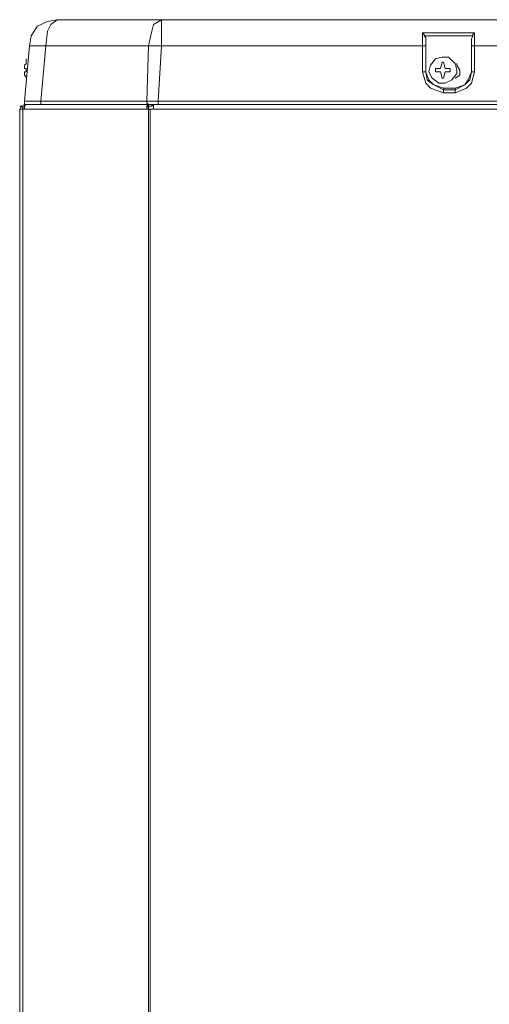
# Model space of a CAD drawing. Extents: x 10 to 738, y 678 to 1249.
# Drawn here: x 488 to 534, y 1127 to 1223 of the extents above; entities that cross this region are included whole.
import ezdxf

# ---------------------------------------------------------------- set-up
doc = ezdxf.new("R2010")
doc.units = 0
doc.header["$MEASUREMENT"] = 0
doc.layers.add('Livello 1', color=7, linetype='Continuous')

# ---------------------------------------------------------------- blocks, each defined once
blk = doc.blocks.new('block 1092')
at = {"layer": 'Livello 1', "color": 7, "lineweight": 5, "true_color": 0xffffff}
blk.add_lwpolyline([(530.414, 1215.946), (531.36, 1216.419)], dxfattribs=at)
blk = doc.blocks.new('block 1093')
at = {"layer": 'Livello 1', "color": 7, "lineweight": 5, "true_color": 0xffffff}
blk.add_lwpolyline([(531.517, 1216.103), (530.414, 1215.63)], dxfattribs=at)
blk = doc.blocks.new('block 1094')
at = {"layer": 'Livello 1', "color": 7, "lineweight": 5, "true_color": 0xffffff}
blk.add_lwpolyline([(530.414, 1216.103), (531.36, 1216.42)], dxfattribs=at)
blk = doc.blocks.new('block 1174')
at = {"layer": 'Livello 1', "color": 7, "lineweight": 5, "true_color": 0xffffff}
blk.add_lwpolyline([(488.615, 1214.211), (488.774, 1214.369)], dxfattribs=at)
blk = doc.blocks.new('block 1310')
at = {"layer": 'Livello 1', "color": 7, "lineweight": 5, "true_color": 0xffffff}
blk.add_lwpolyline([(491.297, 1222.256), (491.929, 1222.729)], dxfattribs=at)
blk = doc.blocks.new('block 1311')
at = {"layer": 'Livello 1', "color": 7, "lineweight": 5, "true_color": 0xffffff}
blk.add_lwpolyline([(501.233, 1222.256), (502.023, 1222.729)], dxfattribs=at)
blk = doc.blocks.new('block 1568')
at = {"layer": 'Livello 1', "color": 7, "lineweight": 5, "true_color": 0xffffff}
blk.add_lwpolyline([(488.774, 1214.369), (488.931, 1214.526)], dxfattribs=at)
blk = doc.blocks.new('block 1569')
at = {"layer": 'Livello 1', "color": 7, "lineweight": 5, "true_color": 0xffffff}
blk.add_lwpolyline([(531.36, 1216.419), (531.676, 1216.734)], dxfattribs=at)
blk = doc.blocks.new('block 1570')
at = {"layer": 'Livello 1', "color": 7, "lineweight": 5, "true_color": 0xffffff}
blk.add_lwpolyline([(500.76, 1214.526), (500.603, 1214.369)], dxfattribs=at)
blk = doc.blocks.new('block 1571')
at = {"layer": 'Livello 1', "color": 7, "lineweight": 5, "true_color": 0xffffff}
blk.add_lwpolyline([(500.76, 1214.369), (500.603, 1214.211)], dxfattribs=at)
blk = doc.blocks.new('block 1572')
at = {"layer": 'Livello 1', "color": 7, "lineweight": 5, "true_color": 0xffffff}
blk.add_lwpolyline([(531.36, 1216.419), (531.676, 1216.893)], dxfattribs=at)
blk = doc.blocks.new('block 1573')
at = {"layer": 'Livello 1', "color": 7, "lineweight": 5, "true_color": 0xffffff}
blk.add_lwpolyline([(531.99, 1216.576), (531.517, 1216.103)], dxfattribs=at)
blk = doc.blocks.new('block 1626')
at = {"layer": 'Livello 1', "color": 7, "lineweight": 5, "true_color": 0xffffff}
blk.add_lwpolyline([(488.774, 1217.681), (488.931, 1217.681)], dxfattribs=at)
blk = doc.blocks.new('block 1627')
at = {"layer": 'Livello 1', "color": 7, "lineweight": 5, "true_color": 0xffffff}
blk.add_lwpolyline([(488.458, 1214.369), (488.301, 1214.369)], dxfattribs=at)
blk = doc.blocks.new('block 1628')
at = {"layer": 'Livello 1', "color": 7, "lineweight": 5, "true_color": 0xffffff}
blk.add_lwpolyline([(532.149, 1221.308), (532.306, 1221.466)], dxfattribs=at)
blk = doc.blocks.new('block 1686')
at = {"layer": 'Livello 1', "color": 7, "lineweight": 5, "true_color": 0xffffff}
blk.add_lwpolyline([(532.149, 1221.151), (532.149, 1221.307)], dxfattribs=at)
blk = doc.blocks.new('block 1730')
at = {"layer": 'Livello 1', "color": 7, "lineweight": 5, "true_color": 0xffffff}
blk.add_lwpolyline([(501.076, 1214.369), (501.233, 1214.526)], dxfattribs=at)
blk = doc.blocks.new('block 1731')
at = {"layer": 'Livello 1', "color": 7, "lineweight": 5, "true_color": 0xffffff}
blk.add_lwpolyline([(490.983, 1221.624), (491.297, 1222.257)], dxfattribs=at)
blk = doc.blocks.new('block 1732')
at = {"layer": 'Livello 1', "color": 7, "lineweight": 5, "true_color": 0xffffff}
blk.add_lwpolyline([(501.076, 1221.624), (501.233, 1222.257)], dxfattribs=at)
blk = doc.blocks.new('block 1736')
at = {"layer": 'Livello 1', "color": 7, "lineweight": 5, "true_color": 0xffffff}
blk.add_lwpolyline([(531.676, 1216.734), (531.833, 1216.893)], dxfattribs=at)
blk = doc.blocks.new('block 1795')
at = {"layer": 'Livello 1', "color": 7, "lineweight": 5, "true_color": 0xffffff}
blk.add_lwpolyline([(488.931, 1218.47), (488.931, 1218.627)], dxfattribs=at)
blk = doc.blocks.new('block 1796')
at = {"layer": 'Livello 1', "color": 7, "lineweight": 5, "true_color": 0xffffff}
blk.add_lwpolyline([(488.615, 1214.211), (488.615, 1214.053)], dxfattribs=at)
blk = doc.blocks.new('block 1855')
at = {"layer": 'Livello 1', "color": 7, "lineweight": 5, "true_color": 0xffffff}
blk.add_lwpolyline([(488.774, 1214.369), (488.774, 1214.052)], dxfattribs=at)
blk = doc.blocks.new('block 1856')
at = {"layer": 'Livello 1', "color": 7, "lineweight": 5, "true_color": 0xffffff}
blk.add_lwpolyline([(488.774, 1218.154), (488.774, 1218.312)], dxfattribs=at)
blk = doc.blocks.new('block 1857')
at = {"layer": 'Livello 1', "color": 7, "lineweight": 5, "true_color": 0xffffff}
blk.add_lwpolyline([(490.823, 1220.204), (490.983, 1221.624)], dxfattribs=at)
blk = doc.blocks.new('block 1858')
at = {"layer": 'Livello 1', "color": 7, "lineweight": 5, "true_color": 0xffffff}
blk.add_lwpolyline([(500.76, 1220.204), (501.076, 1221.624)], dxfattribs=at)
blk = doc.blocks.new('block 1859')
at = {"layer": 'Livello 1', "color": 7, "lineweight": 5, "true_color": 0xffffff}
blk.add_lwpolyline([(488.931, 1218.47), (488.774, 1218.312)], dxfattribs=at)
blk = doc.blocks.new('block 1860')
at = {"layer": 'Livello 1', "color": 7, "lineweight": 5, "true_color": 0xffffff}
blk.add_lwpolyline([(528.995, 1217.997), (529.152, 1218.627)], dxfattribs=at)
blk = doc.blocks.new('block 1861')
at = {"layer": 'Livello 1', "color": 7, "lineweight": 5, "true_color": 0xffffff}
blk.add_lwpolyline([(529.468, 1217.681), (529.311, 1217.051)], dxfattribs=at)
blk = doc.blocks.new('block 1862')
at = {"layer": 'Livello 1', "color": 7, "lineweight": 5, "true_color": 0xffffff}
blk.add_lwpolyline([(531.99, 1216.576), (532.306, 1217.68)], dxfattribs=at)
blk = doc.blocks.new('block 1863')
at = {"layer": 'Livello 1', "color": 7, "lineweight": 5, "true_color": 0xffffff}
blk.add_lwpolyline([(531.99, 1217.681), (531.676, 1216.893)], dxfattribs=at)
blk = doc.blocks.new('block 1864')
at = {"layer": 'Livello 1', "color": 7, "lineweight": 5, "true_color": 0xffffff}
blk.add_lwpolyline([(531.99, 1220.835), (532.149, 1221.152)], dxfattribs=at)
blk = doc.blocks.new('block 1948')
at = {"layer": 'Livello 1', "color": 7, "lineweight": 5, "true_color": 0xffffff}
blk.add_lwpolyline([(488.931, 1217.681), (488.931, 1217.84)], dxfattribs=at)
blk = doc.blocks.new('block 1950')
at = {"layer": 'Livello 1', "color": 7, "lineweight": 5, "true_color": 0xffffff}
blk.add_lwpolyline([(488.301, 855.696), (488.301, 1214.053)], dxfattribs=at)
blk = doc.blocks.new('block 1951')
at = {"layer": 'Livello 1', "color": 7, "lineweight": 5, "true_color": 0xffffff}
blk.add_lwpolyline([(488.615, 1214.053), (488.615, 855.696)], dxfattribs=at)
blk = doc.blocks.new('block 1952')
at = {"layer": 'Livello 1', "color": 7, "lineweight": 5, "true_color": 0xffffff}
blk.add_lwpolyline([(488.774, 1214.369), (488.774, 1214.526)], dxfattribs=at)
blk = doc.blocks.new('block 1953')
at = {"layer": 'Livello 1', "color": 7, "lineweight": 5, "true_color": 0xffffff}
blk.add_lwpolyline([(488.931, 1217.839), (488.931, 1217.997)], dxfattribs=at)
blk = doc.blocks.new('block 1956')
at = {"layer": 'Livello 1', "color": 7, "lineweight": 5, "true_color": 0xffffff}
blk.add_lwpolyline([(488.774, 1217.997), (488.774, 1218.153)], dxfattribs=at)
blk = doc.blocks.new('block 1958')
at = {"layer": 'Livello 1', "color": 7, "lineweight": 5, "true_color": 0xffffff}
blk.add_lwpolyline([(488.774, 1214.842), (489.247, 1220.204)], dxfattribs=at)
blk = doc.blocks.new('block 1959')
at = {"layer": 'Livello 1', "color": 7, "lineweight": 5, "true_color": 0xffffff}
blk.add_lwpolyline([(490.823, 1220.204), (490.35, 1214.842)], dxfattribs=at)
blk = doc.blocks.new('block 1960')
at = {"layer": 'Livello 1', "color": 7, "lineweight": 5, "true_color": 0xffffff}
blk.add_lwpolyline([(500.603, 1214.053), (500.603, 1214.37)], dxfattribs=at)
blk = doc.blocks.new('block 1961')
at = {"layer": 'Livello 1', "color": 7, "lineweight": 5, "true_color": 0xffffff}
blk.add_lwpolyline([(500.603, 1214.211), (500.603, 1214.053)], dxfattribs=at)
blk = doc.blocks.new('block 1964')
at = {"layer": 'Livello 1', "color": 7, "lineweight": 5, "true_color": 0xffffff}
blk.add_lwpolyline([(531.833, 1216.893), (531.99, 1217.681)], dxfattribs=at)
blk = doc.blocks.new('block 2025')
at = {"layer": 'Livello 1', "color": 7, "lineweight": 5, "true_color": 0xffffff}
blk.add_lwpolyline([(490.35, 1214.684), (490.35, 1214.842)], dxfattribs=at)
blk = doc.blocks.new('block 2026')
at = {"layer": 'Livello 1', "color": 7, "lineweight": 5, "true_color": 0xffffff}
blk.add_lwpolyline([(500.603, 1214.842), (500.603, 1214.683)], dxfattribs=at)
blk = doc.blocks.new('block 2027')
at = {"layer": 'Livello 1', "color": 7, "lineweight": 5, "true_color": 0xffffff}
blk.add_lwpolyline([(488.774, 1217.524), (488.774, 1217.68)], dxfattribs=at)
blk = doc.blocks.new('block 2030')
at = {"layer": 'Livello 1', "color": 7, "lineweight": 5, "true_color": 0xffffff}
blk.add_lwpolyline([(500.76, 1214.369), (500.76, 1214.526)], dxfattribs=at)
blk = doc.blocks.new('block 2034')
at = {"layer": 'Livello 1', "color": 7, "lineweight": 5, "true_color": 0xffffff}
blk.add_lwpolyline([(500.76, 1055.852), (500.76, 1214.053)], dxfattribs=at)
blk = doc.blocks.new('block 2035')
at = {"layer": 'Livello 1', "color": 7, "lineweight": 5, "true_color": 0xffffff}
blk.add_lwpolyline([(500.76, 1214.053), (500.76, 1214.37)], dxfattribs=at)
blk = doc.blocks.new('block 2041')
at = {"layer": 'Livello 1', "color": 7, "lineweight": 5, "true_color": 0xffffff}
blk.add_lwpolyline([(500.919, 1056.167), (500.919, 1214.053)], dxfattribs=at)
blk = doc.blocks.new('block 2042')
at = {"layer": 'Livello 1', "color": 7, "lineweight": 5, "true_color": 0xffffff}
blk.add_lwpolyline([(501.076, 1214.369), (501.076, 1214.526)], dxfattribs=at)
blk = doc.blocks.new('block 2044')
at = {"layer": 'Livello 1', "color": 7, "lineweight": 5, "true_color": 0xffffff}
blk.add_lwpolyline([(501.233, 1214.053), (501.233, 1214.526)], dxfattribs=at)
blk = doc.blocks.new('block 2049')
at = {"layer": 'Livello 1', "color": 7, "lineweight": 5, "true_color": 0xffffff}
blk.add_lwpolyline([(501.706, 1214.526), (501.706, 1214.843)], dxfattribs=at)
blk = doc.blocks.new('block 2050')
at = {"layer": 'Livello 1', "color": 7, "lineweight": 5, "true_color": 0xffffff}
blk.add_lwpolyline([(502.023, 1220.204), (502.023, 1222.728)], dxfattribs=at)
blk = doc.blocks.new('block 2100')
at = {"layer": 'Livello 1', "color": 7, "lineweight": 5, "true_color": 0xffffff}
blk.add_lwpolyline([(527.259, 1217.681), (527.259, 1221.466)], dxfattribs=at)
blk = doc.blocks.new('block 2101')
at = {"layer": 'Livello 1', "color": 7, "lineweight": 5, "true_color": 0xffffff}
blk.add_lwpolyline([(527.575, 1220.678), (527.575, 1217.682)], dxfattribs=at)
blk = doc.blocks.new('block 2102')
at = {"layer": 'Livello 1', "color": 7, "lineweight": 5, "true_color": 0xffffff}
blk.add_lwpolyline([(529.311, 1216.103), (529.311, 1215.947)], dxfattribs=at)
blk = doc.blocks.new('block 2103')
at = {"layer": 'Livello 1', "color": 7, "lineweight": 5, "true_color": 0xffffff}
blk.add_lwpolyline([(500.603, 1214.842), (500.76, 1220.204)], dxfattribs=at)
blk = doc.blocks.new('block 2104')
at = {"layer": 'Livello 1', "color": 7, "lineweight": 5, "true_color": 0xffffff}
blk.add_lwpolyline([(502.023, 1220.204), (501.706, 1214.842)], dxfattribs=at)
blk = doc.blocks.new('block 2106')
at = {"layer": 'Livello 1', "color": 7, "lineweight": 5, "true_color": 0xffffff}
blk.add_lwpolyline([(531.99, 1220.678), (531.99, 1220.834)], dxfattribs=at)
blk = doc.blocks.new('block 2164')
at = {"layer": 'Livello 1', "color": 7, "lineweight": 5, "true_color": 0xffffff}
blk.add_lwpolyline([(488.774, 1217.366), (488.774, 1217.524)], dxfattribs=at)
blk = doc.blocks.new('block 2165')
at = {"layer": 'Livello 1', "color": 7, "lineweight": 5, "true_color": 0xffffff}
blk.add_lwpolyline([(527.575, 1220.678), (527.575, 1220.834)], dxfattribs=at)
blk = doc.blocks.new('block 2167')
at = {"layer": 'Livello 1', "color": 7, "lineweight": 5, "true_color": 0xffffff}
blk.add_lwpolyline([(530.414, 1215.946), (530.414, 1216.102)], dxfattribs=at)
blk = doc.blocks.new('block 2171')
at = {"layer": 'Livello 1', "color": 7, "lineweight": 5, "true_color": 0xffffff}
blk.add_lwpolyline([(528.522, 1217.681), (528.522, 1217.998)], dxfattribs=at)
blk = doc.blocks.new('block 2175')
at = {"layer": 'Livello 1', "color": 7, "lineweight": 5, "true_color": 0xffffff}
blk.add_lwpolyline([(529.311, 1215.63), (529.311, 1215.947)], dxfattribs=at)
blk = doc.blocks.new('block 2180')
at = {"layer": 'Livello 1', "color": 7, "lineweight": 5, "true_color": 0xffffff}
blk.add_lwpolyline([(529.941, 1217.681), (529.941, 1217.998)], dxfattribs=at)
blk = doc.blocks.new('block 2184')
at = {"layer": 'Livello 1', "color": 7, "lineweight": 5, "true_color": 0xffffff}
blk.add_lwpolyline([(530.414, 1215.63), (530.414, 1215.947)], dxfattribs=at)
blk = doc.blocks.new('block 2188')
at = {"layer": 'Livello 1', "color": 7, "lineweight": 5, "true_color": 0xffffff}
blk.add_lwpolyline([(531.99, 1217.681), (531.99, 1220.677)], dxfattribs=at)
blk = doc.blocks.new('block 2190')
at = {"layer": 'Livello 1', "color": 7, "lineweight": 5, "true_color": 0xffffff}
blk.add_lwpolyline([(532.306, 1217.681), (532.306, 1221.466)], dxfattribs=at)
blk = doc.blocks.new('block 2469')
at = {"layer": 'Livello 1', "color": 7, "lineweight": 5, "true_color": 0xffffff}
blk.add_lwpolyline([(488.931, 1217.051), (488.931, 1217.206)], dxfattribs=at)
blk = doc.blocks.new('block 2470')
at = {"layer": 'Livello 1', "color": 7, "lineweight": 5, "true_color": 0xffffff}
blk.add_lwpolyline([(488.774, 1217.366), (488.931, 1217.208)], dxfattribs=at)
blk = doc.blocks.new('block 2579')
at = {"layer": 'Livello 1', "color": 7, "lineweight": 5, "true_color": 0xffffff}
blk.add_lwpolyline([(529.941, 1217.681), (529.468, 1217.681)], dxfattribs=at)
blk = doc.blocks.new('block 2580')
at = {"layer": 'Livello 1', "color": 7, "lineweight": 5, "true_color": 0xffffff}
blk.add_lwpolyline([(528.995, 1217.997), (528.522, 1217.997)], dxfattribs=at)
blk = doc.blocks.new('block 2603')
at = {"layer": 'Livello 1', "color": 7, "lineweight": 5, "true_color": 0xffffff}
blk.add_lwpolyline([(490.35, 1214.526), (490.35, 1214.684)], dxfattribs=at)
blk = doc.blocks.new('block 2604')
at = {"layer": 'Livello 1', "color": 7, "lineweight": 5, "true_color": 0xffffff}
blk.add_lwpolyline([(500.603, 1214.684), (500.76, 1214.526)], dxfattribs=at)
blk = doc.blocks.new('block 2610')
at = {"layer": 'Livello 1', "color": 7, "lineweight": 5, "true_color": 0xffffff}
blk.add_lwpolyline([(529.152, 1217.051), (528.995, 1217.681)], dxfattribs=at)
blk = doc.blocks.new('block 2611')
at = {"layer": 'Livello 1', "color": 7, "lineweight": 5, "true_color": 0xffffff}
blk.add_lwpolyline([(529.468, 1217.997), (529.311, 1218.627)], dxfattribs=at)
blk = doc.blocks.new('block 2614')
at = {"layer": 'Livello 1', "color": 7, "lineweight": 5, "true_color": 0xffffff}
blk.add_lwpolyline([(527.732, 1216.893), (527.575, 1217.681)], dxfattribs=at)
blk = doc.blocks.new('block 2615')
at = {"layer": 'Livello 1', "color": 7, "lineweight": 5, "true_color": 0xffffff}
blk.add_lwpolyline([(527.575, 1220.835), (527.575, 1220.993)], dxfattribs=at)
blk = doc.blocks.new('block 2715')
at = {"layer": 'Livello 1', "color": 7, "lineweight": 5, "true_color": 0xffffff}
blk.add_lwpolyline([(489.404, 1220.204), (489.247, 1220.204)], dxfattribs=at)
blk = doc.blocks.new('block 2718')
at = {"layer": 'Livello 1', "color": 7, "lineweight": 5, "true_color": 0xffffff}
blk.add_lwpolyline([(532.149, 1217.681), (531.99, 1217.681)], dxfattribs=at)
blk = doc.blocks.new('block 2719')
at = {"layer": 'Livello 1', "color": 7, "lineweight": 5, "true_color": 0xffffff}
blk.add_lwpolyline([(531.99, 1220.204), (532.149, 1220.204)], dxfattribs=at)
blk = doc.blocks.new('block 2724')
at = {"layer": 'Livello 1', "color": 7, "lineweight": 5, "true_color": 0xffffff}
blk.add_lwpolyline([(532.306, 1217.681), (532.149, 1217.681)], dxfattribs=at)
blk = doc.blocks.new('block 2726')
at = {"layer": 'Livello 1', "color": 7, "lineweight": 5, "true_color": 0xffffff}
blk.add_lwpolyline([(532.306, 1220.204), (532.149, 1220.204)], dxfattribs=at)
blk = doc.blocks.new('block 2727')
at = {"layer": 'Livello 1', "color": 7, "lineweight": 5, "true_color": 0xffffff}
blk.add_lwpolyline([(488.774, 1214.842), (489.09, 1214.842)], dxfattribs=at)
blk = doc.blocks.new('block 2754')
at = {"layer": 'Livello 1', "color": 7, "lineweight": 5, "true_color": 0xffffff}
blk.add_lwpolyline([(537.669, 1214.053), (501.233, 1214.053)], dxfattribs=at)
blk = doc.blocks.new('block 2755')
at = {"layer": 'Livello 1', "color": 7, "lineweight": 5, "true_color": 0xffffff}
blk.add_lwpolyline([(500.603, 1214.053), (488.774, 1214.053)], dxfattribs=at)
blk = doc.blocks.new('block 2756')
at = {"layer": 'Livello 1', "color": 7, "lineweight": 5, "true_color": 0xffffff}
blk.add_lwpolyline([(488.774, 1214.053), (488.301, 1214.053)], dxfattribs=at)
blk = doc.blocks.new('block 2757')
at = {"layer": 'Livello 1', "color": 7, "lineweight": 5, "true_color": 0xffffff}
blk.add_lwpolyline([(500.603, 1214.053), (501.233, 1214.053)], dxfattribs=at)
blk = doc.blocks.new('block 2765')
at = {"layer": 'Livello 1', "color": 7, "lineweight": 5, "true_color": 0xffffff}
blk.add_lwpolyline([(501.076, 1214.369), (500.603, 1214.369)], dxfattribs=at)
blk = doc.blocks.new('block 2769')
at = {"layer": 'Livello 1', "color": 7, "lineweight": 5, "true_color": 0xffffff}
blk.add_lwpolyline([(501.233, 1214.526), (500.76, 1214.526)], dxfattribs=at)
blk = doc.blocks.new('block 2772')
at = {"layer": 'Livello 1', "color": 7, "lineweight": 5, "true_color": 0xffffff}
blk.add_lwpolyline([(537.669, 1214.526), (501.233, 1214.526)], dxfattribs=at)
blk = doc.blocks.new('block 2773')
at = {"layer": 'Livello 1', "color": 7, "lineweight": 5, "true_color": 0xffffff}
blk.add_lwpolyline([(488.931, 1214.526), (488.774, 1214.526)], dxfattribs=at)
blk = doc.blocks.new('block 2774')
at = {"layer": 'Livello 1', "color": 7, "lineweight": 5, "true_color": 0xffffff}
blk.add_lwpolyline([(488.931, 1214.526), (500.76, 1214.526)], dxfattribs=at)
blk = doc.blocks.new('block 2775')
at = {"layer": 'Livello 1', "color": 7, "lineweight": 5, "true_color": 0xffffff}
blk.add_lwpolyline([(490.35, 1214.842), (735.617, 1214.842)], dxfattribs=at)
blk = doc.blocks.new('block 2776')
at = {"layer": 'Livello 1', "color": 7, "lineweight": 5, "true_color": 0xffffff}
blk.add_lwpolyline([(530.414, 1215.63), (529.311, 1215.63)], dxfattribs=at)
blk = doc.blocks.new('block 2777')
at = {"layer": 'Livello 1', "color": 7, "lineweight": 5, "true_color": 0xffffff}
blk.add_lwpolyline([(530.414, 1215.946), (529.311, 1215.946)], dxfattribs=at)
blk = doc.blocks.new('block 2778')
at = {"layer": 'Livello 1', "color": 7, "lineweight": 5, "true_color": 0xffffff}
blk.add_lwpolyline([(530.414, 1216.103), (529.311, 1216.103)], dxfattribs=at)
blk = doc.blocks.new('block 2781')
at = {"layer": 'Livello 1', "color": 7, "lineweight": 5, "true_color": 0xffffff}
blk.add_lwpolyline([(490.35, 1214.842), (489.09, 1214.842)], dxfattribs=at)
blk = doc.blocks.new('block 2782')
at = {"layer": 'Livello 1', "color": 7, "lineweight": 5, "true_color": 0xffffff}
blk.add_lwpolyline([(488.931, 1217.997), (488.774, 1217.997)], dxfattribs=at)
blk = doc.blocks.new('block 2783')
at = {"layer": 'Livello 1', "color": 7, "lineweight": 5, "true_color": 0xffffff}
blk.add_lwpolyline([(500.603, 1214.369), (500.603, 1214.211)], dxfattribs=at)
blk = doc.blocks.new('block 2784')
at = {"layer": 'Livello 1', "color": 7, "lineweight": 5, "true_color": 0xffffff}
blk.add_lwpolyline([(527.416, 1221.151), (527.575, 1220.992)], dxfattribs=at)
blk = doc.blocks.new('block 2786')
at = {"layer": 'Livello 1', "color": 7, "lineweight": 5, "true_color": 0xffffff}
blk.add_lwpolyline([(527.889, 1216.893), (527.575, 1217.681)], dxfattribs=at)
blk = doc.blocks.new('block 2787')
at = {"layer": 'Livello 1', "color": 7, "lineweight": 5, "true_color": 0xffffff}
blk.add_lwpolyline([(527.259, 1217.681), (527.575, 1216.577)], dxfattribs=at)
blk = doc.blocks.new('block 2883')
at = {"layer": 'Livello 1', "color": 7, "lineweight": 5, "true_color": 0xffffff}
blk.add_lwpolyline([(501.076, 1220.204), (500.758, 1220.204)], dxfattribs=at)
blk = doc.blocks.new('block 2884')
at = {"layer": 'Livello 1', "color": 7, "lineweight": 5, "true_color": 0xffffff}
blk.add_lwpolyline([(529.311, 1217.051), (529.152, 1217.051)], dxfattribs=at)
blk = doc.blocks.new('block 2891')
at = {"layer": 'Livello 1', "color": 7, "lineweight": 5, "true_color": 0xffffff}
blk.add_lwpolyline([(529.152, 1218.627), (529.311, 1218.627)], dxfattribs=at)
blk = doc.blocks.new('block 2894')
at = {"layer": 'Livello 1', "color": 7, "lineweight": 5, "true_color": 0xffffff}
blk.add_lwpolyline([(500.76, 1220.204), (490.823, 1220.204)], dxfattribs=at)
blk = doc.blocks.new('block 2895')
at = {"layer": 'Livello 1', "color": 7, "lineweight": 5, "true_color": 0xffffff}
blk.add_lwpolyline([(502.023, 1220.204), (527.259, 1220.204)], dxfattribs=at)
blk = doc.blocks.new('block 2896')
at = {"layer": 'Livello 1', "color": 7, "lineweight": 5, "true_color": 0xffffff}
blk.add_lwpolyline([(532.306, 1220.204), (623.79, 1220.204)], dxfattribs=at)
blk = doc.blocks.new('block 2901')
at = {"layer": 'Livello 1', "color": 7, "lineweight": 5, "true_color": 0xffffff}
blk.add_lwpolyline([(501.55, 1220.204), (501.076, 1220.204)], dxfattribs=at)
blk = doc.blocks.new('block 2903')
at = {"layer": 'Livello 1', "color": 7, "lineweight": 5, "true_color": 0xffffff}
blk.add_lwpolyline([(489.877, 1220.204), (489.404, 1220.204)], dxfattribs=at)
blk = doc.blocks.new('block 2904')
at = {"layer": 'Livello 1', "color": 7, "lineweight": 5, "true_color": 0xffffff}
blk.add_lwpolyline([(527.416, 1221.151), (532.149, 1221.151)], dxfattribs=at)
blk = doc.blocks.new('block 2907')
at = {"layer": 'Livello 1', "color": 7, "lineweight": 5, "true_color": 0xffffff}
blk.add_lwpolyline([(532.306, 1221.466), (527.259, 1221.466)], dxfattribs=at)
blk = doc.blocks.new('block 2909')
at = {"layer": 'Livello 1', "color": 7, "lineweight": 5, "true_color": 0xffffff}
blk.add_lwpolyline([(733.882, 1222.729), (491.929, 1222.729)], dxfattribs=at)
blk = doc.blocks.new('block 2910')
at = {"layer": 'Livello 1', "color": 7, "lineweight": 5, "true_color": 0xffffff}
blk.add_lwpolyline([(502.023, 1220.204), (501.55, 1220.204)], dxfattribs=at)
blk = doc.blocks.new('block 2913')
at = {"layer": 'Livello 1', "color": 7, "lineweight": 5, "true_color": 0xffffff}
blk.add_lwpolyline([(527.416, 1217.681), (527.259, 1217.681)], dxfattribs=at)
blk = doc.blocks.new('block 2914')
at = {"layer": 'Livello 1', "color": 7, "lineweight": 5, "true_color": 0xffffff}
blk.add_lwpolyline([(527.259, 1220.204), (527.416, 1220.204)], dxfattribs=at)
blk = doc.blocks.new('block 2915')
at = {"layer": 'Livello 1', "color": 7, "lineweight": 5, "true_color": 0xffffff}
blk.add_lwpolyline([(490.823, 1220.204), (489.877, 1220.204)], dxfattribs=at)
blk = doc.blocks.new('block 2917')
at = {"layer": 'Livello 1', "color": 7, "lineweight": 5, "true_color": 0xffffff}
blk.add_lwpolyline([(527.575, 1217.681), (527.416, 1217.681)], dxfattribs=at)
blk = doc.blocks.new('block 2918')
at = {"layer": 'Livello 1', "color": 7, "lineweight": 5, "true_color": 0xffffff}
blk.add_lwpolyline([(527.575, 1220.204), (527.416, 1220.204)], dxfattribs=at)
blk = doc.blocks.new('block 2927')
at = {"layer": 'Livello 1', "color": 7, "lineweight": 5, "true_color": 0xffffff}
blk.add_lwpolyline([(488.615, 1214.211), (488.301, 1214.369)], dxfattribs=at)
blk = doc.blocks.new('block 2928')
at = {"layer": 'Livello 1', "color": 7, "lineweight": 5, "true_color": 0xffffff}
blk.add_lwpolyline([(488.615, 1214.211), (488.458, 1214.369)], dxfattribs=at)
blk = doc.blocks.new('block 2929')
at = {"layer": 'Livello 1', "color": 7, "lineweight": 5, "true_color": 0xffffff}
blk.add_lwpolyline([(500.603, 1214.211), (500.603, 1214.369)], dxfattribs=at)
blk = doc.blocks.new('block 2930')
at = {"layer": 'Livello 1', "color": 7, "lineweight": 5, "true_color": 0xffffff}
blk.add_lwpolyline([(527.416, 1221.308), (527.416, 1221.151)], dxfattribs=at)
blk = doc.blocks.new('block 2931')
at = {"layer": 'Livello 1', "color": 7, "lineweight": 5, "true_color": 0xffffff}
blk.add_lwpolyline([(527.732, 1216.893), (527.889, 1216.734)], dxfattribs=at)
blk = doc.blocks.new('block 3014')
at = {"layer": 'Livello 1', "color": 7, "lineweight": 5, "true_color": 0xffffff}
blk.add_lwpolyline([(528.995, 1217.681), (528.522, 1217.681)], dxfattribs=at)
blk = doc.blocks.new('block 3015')
at = {"layer": 'Livello 1', "color": 7, "lineweight": 5, "true_color": 0xffffff}
blk.add_lwpolyline([(529.468, 1217.997), (529.941, 1217.997)], dxfattribs=at)
blk = doc.blocks.new('block 3018')
at = {"layer": 'Livello 1', "color": 7, "lineweight": 5, "true_color": 0xffffff}
blk.add_lwpolyline([(528.363, 1216.419), (529.311, 1216.102)], dxfattribs=at)
blk = doc.blocks.new('block 3019')
at = {"layer": 'Livello 1', "color": 7, "lineweight": 5, "true_color": 0xffffff}
blk.add_lwpolyline([(529.311, 1215.63), (528.049, 1216.103)], dxfattribs=at)
blk = doc.blocks.new('block 3020')
at = {"layer": 'Livello 1', "color": 7, "lineweight": 5, "true_color": 0xffffff}
blk.add_lwpolyline([(528.363, 1216.419), (529.311, 1215.946)], dxfattribs=at)
blk = doc.blocks.new('block 3021')
at = {"layer": 'Livello 1', "color": 7, "lineweight": 5, "true_color": 0xffffff}
blk.add_lwpolyline([(528.363, 1216.419), (527.889, 1216.893)], dxfattribs=at)
blk = doc.blocks.new('block 3022')
at = {"layer": 'Livello 1', "color": 7, "lineweight": 5, "true_color": 0xffffff}
blk.add_lwpolyline([(527.575, 1216.576), (528.049, 1216.103)], dxfattribs=at)
blk = doc.blocks.new('block 3023')
at = {"layer": 'Livello 1', "color": 7, "lineweight": 5, "true_color": 0xffffff}
blk.add_lwpolyline([(528.363, 1216.419), (527.889, 1216.734)], dxfattribs=at)
blk = doc.blocks.new('block 3024')
at = {"layer": 'Livello 1', "color": 7, "lineweight": 5, "true_color": 0xffffff}
blk.add_lwpolyline([(527.416, 1221.308), (527.259, 1221.466)], dxfattribs=at)
blk = doc.blocks.new('block 3581')
at = {"layer": 'Livello 1', "color": 7, "lineweight": 5, "true_color": 0xffffff}
blk.add_lwpolyline([(488.931, 1218.943), (488.931, 1218.626)], dxfattribs=at)
blk = doc.blocks.new('block 3582')
at = {"layer": 'Livello 1', "color": 7, "lineweight": 5, "true_color": 0xffffff}
blk.add_lwpolyline([(491.929, 1222.729), (490.983, 1222.569), (490.036, 1222.096), (489.404, 1221.151), (489.247, 1220.205)], dxfattribs=at)
blk = doc.blocks.new('block 3583')
at = {"layer": 'Livello 1', "color": 7, "lineweight": 5, "true_color": 0xffffff}
blk.add_lwpolyline([(488.774, 1214.526), (488.458, 1214.369)], dxfattribs=at)
blk = doc.blocks.new('block 3584')
at = {"layer": 'Livello 1', "color": 7, "lineweight": 5, "true_color": 0xffffff}
blk.add_lwpolyline([(488.458, 1214.369), (488.301, 1214.052)], dxfattribs=at)
blk = doc.blocks.new('block 3585')
at = {"layer": 'Livello 1', "color": 7, "lineweight": 5, "true_color": 0xffffff}
blk.add_lwpolyline([(488.774, 1214.842), (488.774, 1214.525), (488.931, 1214.525)], dxfattribs=at)
blk = doc.blocks.new('block 3586')
at = {"layer": 'Livello 1', "color": 7, "lineweight": 5, "true_color": 0xffffff}
blk.add_lwpolyline([(488.774, 1214.842), (488.774, 1214.525), (488.931, 1214.525)], dxfattribs=at)
blk = doc.blocks.new('block 3597')
at = {"layer": 'Livello 1', "color": 7, "lineweight": 5, "true_color": 0xffffff}
blk.add_lwpolyline([(530.414, 1217.051), (530.887, 1217.366), (530.887, 1217.839), (530.571, 1218.313), (530.571, 1218.471)], dxfattribs=at)
blk = doc.blocks.new('block 3629')
at = {"layer": 'Livello 1', "color": 7, "lineweight": 5, "true_color": 0xffffff}
blk.add_lwpolyline([(530.571, 1217.839), (530.414, 1218.471), (529.784, 1219.1), (529.15, 1219.1), (528.522, 1218.942), (528.046, 1218.312), (527.889, 1217.68), (528.206, 1217.051), (528.836, 1216.576), (529.468, 1216.576), (530.098, 1216.891), (530.571, 1217.524), (530.571, 1217.839)], dxfattribs=at)
blk = doc.blocks.new('block 3692')
at = {"layer": 'Livello 1', "color": 7, "lineweight": 5, "true_color": 0xffffff}
blk.add_lwpolyline([(488.301, 1081.877), (488.301, 1214.053)], dxfattribs=at)

msp = doc.modelspace()

# ---------------------------------------------------------------- block references
at = {"layer": 'Livello 1'}
for name in ['block 3582', 'block 1310', 'block 2909', 'block 1311', 'block 2050', 'block 1857', 'block 1731', 'block 1858', 'block 1732', 'block 2100', 'block 2907', 'block 3024', 'block 1628', 'block 2190', 'block 2930', 'block 2784', 'block 2904', 'block 2615', 'block 2165', 'block 2101', 'block 1864', 'block 2106', 'block 2188', 'block 1686', 'block 1958', 'block 2715', 'block 2903', 'block 2915', 'block 1959', 'block 2894', 'block 2103', 'block 2883', 'block 2901', 'block 2910', 'block 2104', 'block 2895', 'block 2914', 'block 2918', 'block 2719', 'block 2726', 'block 2896', 'block 3581', 'block 1795', 'block 3629', 'block 1860', 'block 2891', 'block 2611', 'block 1859', 'block 1856', 'block 1956', 'block 2782', 'block 1626', 'block 2027', 'block 1953', 'block 1948', 'block 2787', 'block 2913', 'block 2917', 'block 2614', 'block 2786', 'block 2171', 'block 2580', 'block 3014', 'block 2610', 'block 1861', 'block 3015', 'block 2579', 'block 2180', 'block 3597', 'block 1863', 'block 1964', 'block 2718', 'block 1862', 'block 2724', 'block 2164', 'block 2470', 'block 2469', 'block 2931', 'block 3021', 'block 3023', 'block 2884', 'block 1572', 'block 1569', 'block 1736', 'block 3022', 'block 3019', 'block 3018', 'block 3020', 'block 2102', 'block 2778', 'block 2175', 'block 2777', 'block 1094', 'block 1092', 'block 1093', 'block 2167', 'block 2184', 'block 1573', 'block 2727', 'block 3585', 'block 3586', 'block 2781', 'block 2025', 'block 2775', 'block 2026', 'block 2049', 'block 2776', 'block 1627', 'block 2927', 'block 3584', 'block 1950', 'block 2756', 'block 3692', 'block 3583', 'block 2928', 'block 1174', 'block 1796', 'block 1951', 'block 1568', 'block 1952', 'block 2773', 'block 1855', 'block 2755', 'block 2774', 'block 2603', 'block 2604', 'block 1570', 'block 1960', 'block 1571', 'block 2765', 'block 2783', 'block 2929', 'block 1961', 'block 2757', 'block 2030', 'block 2769', 'block 2035', 'block 2034', 'block 2041', 'block 1730', 'block 2042', 'block 2044', 'block 2772', 'block 2754']:
    msp.add_blockref(name, (0, 0), dxfattribs=at)

doc.saveas('drawing.dxf')
